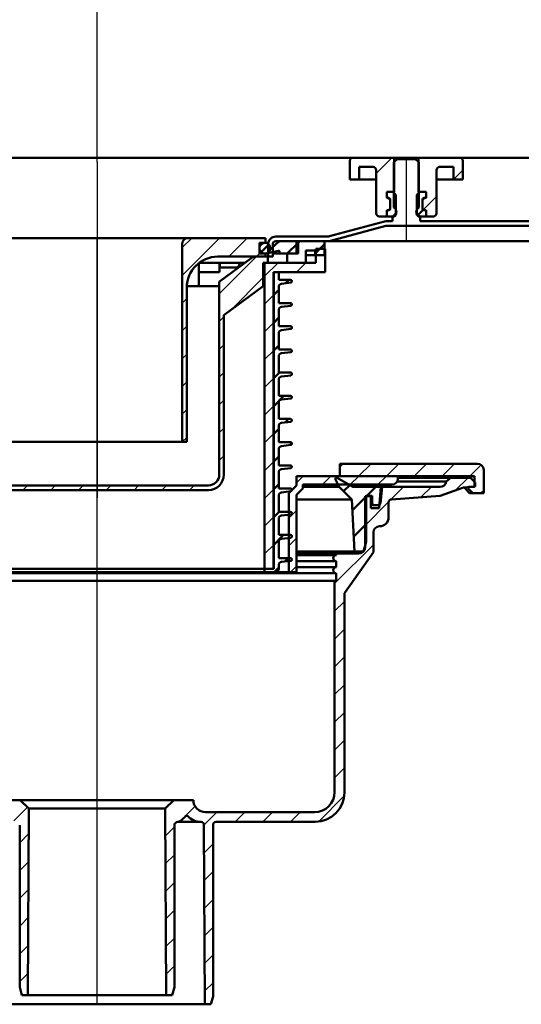
# Model space of a CAD drawing. Units: millimetres. Extents: x -1091 to 854, y -487 to 834.
# Drawn here: x -531 to -369, y 197 to 515 of the extents above; entities that cross this region are included whole.
import ezdxf
from ezdxf.lldxf.tags import DXFTag

# ---------------------------------------------------------------- set-up
doc = ezdxf.new("R2010")
doc.units = ezdxf.units.MM
doc.header["$LTSCALE"] = 5
doc.layers.add('LC-001-100-D00-0', color=1, linetype='ByBlock')
doc.styles.add('LCTX15-400-0-0pDIN-Schrift', font='STANDARD', dxfattribs={"width": 0.8, "oblique": 15, "height": 2.5})
tags = doc.linetypes.add('DASHDOT', pattern=[7.5, 5, -1.25, 0, -1.25]).pattern_tags.tags
tags[10:11] = [DXFTag(74, 4), DXFTag(75, 0), DXFTag(340, '0'), DXFTag(46, 1.0), DXFTag(50, 0.0), DXFTag(44, 0.0), DXFTag(45, 0.0)]
tags[8:9] = [DXFTag(74, 4), DXFTag(75, 0), DXFTag(340, '0'), DXFTag(46, 1.0), DXFTag(50, 0.0), DXFTag(44, 0.0), DXFTag(45, 0.0)]
tags[6:7] = [DXFTag(74, 4), DXFTag(75, 0), DXFTag(340, '0'), DXFTag(46, 1.0), DXFTag(50, 0.0), DXFTag(44, 0.0), DXFTag(45, 0.0)]
tags[4:5] = [DXFTag(74, 4), DXFTag(75, 0), DXFTag(340, '0'), DXFTag(46, 1.0), DXFTag(50, 0.0), DXFTag(44, 0.0), DXFTag(45, 0.0)]
doc.dimstyles.new('LC-DIM-L-0100-02-02', dxfattribs={"dimscale": 5, "dimtxt": 10, "dimasz": 10, "dimexe": 1.8, "dimexo": 0, "dimgap": 1.5, "dimtad": 1, "dimtxsty": 'LCTX15-400-0-0pDIN-Schrift', "dimcen": 0, "dimclrd": 2, "dimclre": 2, "dimclrt": 2, "dimazin": 2, "dimtfac": 0.71, "dimtdec": 4, "dimtofl": 0, "dimtmove": 0, "dimatfit": 1, "dimfxl": 1, "dimtolj": 1, "dimtzin": 0, "dimarcsym": 0})

# ---------------------------------------------------------------- blocks, each defined once
blk = doc.blocks.new('*D18')
at = {"layer": 'Defpoints', "color": 0}
for p in [(193.66629, 555.925429), (193.66629, 471.833414), (-506.33371, 469.208414)]:
    blk.add_point(p, dxfattribs=at)
at = {"layer": 'LC-001-100-D00-0', "color": 2, "lineweight": -2}
for p, q in [((-506.33371, 469.208414), (-506.33371, 564.925429)), ((193.66629, 471.833414), (193.66629, 564.925429)), ((-456.33371, 555.925429), (143.66629, 555.925429))]:
    blk.add_line(p, q, dxfattribs=at)
at = {"layer": 'LC-001-100-D00-0', "color": 2}
for points in [[(-456.33371, 564.258763), (-456.33371, 547.592096), (-506.33371, 555.925429)], [(143.66629, 547.592096), (143.66629, 564.258763), (193.66629, 555.925429)]]:
    blk.add_solid(points, dxfattribs=at)
at = {"layer": 'LC-001-100-D00-0', "color": 2, "insert": (-156.618064, 610.925429), "char_height": 50, "attachment_point": 5, "style": 'LCTX15-400-0-0pDIN-Schrift'}
blk.add_mtext('\\A1;700', dxfattribs=at)
blk = doc.blocks.new('*D19')
at = {"layer": 'Defpoints', "color": 0}
for p in [(693.66629, 651.481202), (-1006.33371, 467.708414), (693.66629, 467.708414)]:
    blk.add_point(p, dxfattribs=at)
at = {"layer": 'LC-001-100-D00-0', "color": 2, "lineweight": -2}
for p, q in [((-1006.33371, 467.708414), (-1006.33371, 660.481202)), ((693.66629, 467.708414), (693.66629, 660.481202)), ((-956.33371, 651.481202), (643.66629, 651.481202))]:
    blk.add_line(p, q, dxfattribs=at)
at = {"layer": 'LC-001-100-D00-0', "color": 2}
for points in [[(-956.33371, 659.814535), (-956.33371, 643.147869), (-1006.33371, 651.481202)], [(643.66629, 643.147869), (643.66629, 659.814535), (693.66629, 651.481202)]]:
    blk.add_solid(points, dxfattribs=at)
at = {"layer": 'LC-001-100-D00-0', "color": 2, "insert": (-145.893369, 706.481202), "char_height": 50, "attachment_point": 5, "style": 'LCTX15-400-0-0pDIN-Schrift'}
blk.add_mtext('\\A1;1700', dxfattribs=at)
blk = doc.blocks.new('*D20')
at = {"layer": 'Defpoints', "color": 0}
for p in [(743.66629, 745.981202), (-1056.33371, 470.708414), (743.66629, 470.708414)]:
    blk.add_point(p, dxfattribs=at)
at = {"layer": 'LC-001-100-D00-0', "color": 2, "lineweight": -2}
for p, q in [((-1056.33371, 470.708414), (-1056.33371, 754.981202)), ((743.66629, 470.708414), (743.66629, 754.981202)), ((-1006.33371, 745.981202), (693.66629, 745.981202))]:
    blk.add_line(p, q, dxfattribs=at)
at = {"layer": 'LC-001-100-D00-0', "color": 2}
for points in [[(-1006.33371, 754.314535), (-1006.33371, 737.647869), (-1056.33371, 745.981202)], [(693.66629, 737.647869), (693.66629, 754.314535), (743.66629, 745.981202)]]:
    blk.add_solid(points, dxfattribs=at)
at = {"layer": 'LC-001-100-D00-0', "color": 2, "insert": (-139.640099, 800.981202), "char_height": 50, "attachment_point": 5, "style": 'LCTX15-400-0-0pDIN-Schrift'}
blk.add_mtext('\\A1;1800', dxfattribs=at)
blk = doc.blocks.new('KLON24')
at = {"layer": 'LC-001-100-D00-0', "color": 7, "lineweight": 25}
for p, q in [((-391.065225, 463.708414), (-388.08371, 466.68993)), ((-400.951358, 453.82228), (-396.58371, 458.189929))]:
    blk.add_line(p, q, dxfattribs=at)
blk = doc.blocks.new('POLY1')
at = {"layer": 'LC-001-100-D00-0', "color": 7, "lineweight": 50}
for p, q in [((-387.39369, 363.923055), (-387.369266, 364.035767)), ((-387.38754, 363.797914), (-387.39369, 363.923055)), ((-387.39369, 363.923055), (-387.39369, 363.923055)), ((-387.345467, 363.679181), (-387.38754, 363.797914)), ((-387.38754, 363.797914), (-387.38754, 363.797914)), ((-387.369266, 364.035767), (-387.33067, 364.086719)), ((-387.369266, 364.035767), (-387.369266, 364.035767)), ((-387.299174, 363.613575), (-387.345467, 363.679181)), ((-387.345467, 363.679181), (-387.345467, 363.679181)), ((-387.33067, 364.086719), (-387.320642, 364.099957)), ((-387.33067, 364.086719), (-387.33067, 364.086719)), ((-387.264765, 363.579365), (-387.299174, 363.613575)), ((-387.299174, 363.613575), (-387.299174, 363.613575)), ((-387.264327, 363.57893), (-387.264765, 363.579365)), ((-387.264765, 363.579365), (-387.264765, 363.579365)), ((-387.264327, 363.57893), (-387.264327, 363.57893))]:
    blk.add_line(p, q, dxfattribs=at)
blk = doc.blocks.new('KLON32')
at = {"layer": 'LC-001-100-D00-0', "color": 7, "lineweight": 25}
for p, q in [((-623.455068, 363.570659), (-620.218112, 366.807614)), ((-616.765965, 361.279505), (-613.78706, 364.25841)), ((-608.372629, 360.692585), (-604.806804, 364.25841)), ((-600.600093, 359.484864), (-597.928893, 362.156065)), ((-599.195113, 351.909589), (-592.959452, 358.145249)), ((-595.65883, 346.465615), (-592.959452, 349.164993)), ((-593.324225, 339.819964), (-590.480861, 342.663328)), ((-589.625827, 334.538107), (-582.693366, 341.470567)), ((-586.333711, 328.849966), (-583.143496, 332.040181)), ((-586.333711, 319.86971), (-583.143496, 323.059925)), ((-586.333711, 310.889454), (-583.143496, 314.079669)), ((-586.333711, 301.909198), (-583.143496, 305.099413)), ((-586.333711, 292.928941), (-583.143496, 296.119157)), ((-586.333711, 283.948685), (-583.143496, 287.138901)), ((-586.333711, 274.968429), (-583.143496, 278.158645)), ((-586.333711, 265.988173), (-583.143496, 269.178388)), ((-584.086723, 259.254905), (-581.785855, 261.555774)), ((-543.833711, 254.606636), (-535.482501, 262.957847)), ((-578.349332, 256.01204), (-575.329904, 259.031468)), ((-569.490755, 255.890361), (-566.349648, 259.031468)), ((-560.510499, 255.890361), (-557.369392, 259.031468)), ((-551.530243, 255.890361), (-548.389135, 259.031468)), ((-533.221761, 256.23833), (-528.843455, 260.616637)), ((-531.333717, 249.146118), (-528.437993, 252.041842)), ((-543.833711, 245.62638), (-540.940326, 248.519766)), ((-531.333717, 240.165862), (-528.478372, 243.021207)), ((-543.833711, 236.646124), (-540.980705, 239.49913)), ((-531.333717, 231.185606), (-528.518751, 234.000572)), ((-543.833711, 227.665868), (-541.021084, 230.478495)), ((-531.333717, 222.20535), (-528.559131, 224.979936)), ((-543.833711, 218.685612), (-541.061463, 221.45786)), ((-531.333717, 213.225094), (-528.59951, 215.959301)), ((-543.833711, 209.705356), (-541.101842, 212.437225)), ((-531.333717, 204.244838), (-528.639889, 206.938666)), ((-543.833711, 200.7251), (-541.142221, 203.416589))]:
    blk.add_line(p, q, dxfattribs=at)
blk = doc.blocks.new('KLON33')
at = {"layer": 'LC-001-100-D00-0', "color": 7, "lineweight": 25}
for p, q in [((-390.401062, 363.138005), (-386.335873, 367.203194)), ((-411.304216, 360.195363), (-407.241169, 364.25841)), ((-401.641179, 360.878144), (-398.260913, 364.25841)), ((-419.70797, 360.771865), (-419.276641, 361.203194)), ((-419.70797, 351.791609), (-412.082991, 359.416588)), ((-429.523926, 332.995397), (-417.008592, 345.510731)), ((-429.94481, 341.554769), (-429.396967, 342.102612)), ((-429.033134, 342.466446), (-428.836251, 342.663328)), ((-429.523926, 324.01514), (-426.333711, 327.205356)), ((-429.523926, 315.034884), (-426.333711, 318.2251)), ((-429.523926, 306.054628), (-426.333711, 309.244843)), ((-429.523926, 297.074372), (-426.333711, 300.264587)), ((-429.523926, 288.094116), (-426.333711, 291.284331)), ((-429.523926, 279.11386), (-426.333711, 282.304075)), ((-429.523926, 270.133604), (-426.333711, 273.323819)), ((-434.721594, 255.95568), (-426.399031, 264.278243)), ((-479.19095, 256.387605), (-474.640939, 260.937615)), ((-471.755401, 254.842898), (-467.56683, 259.031468)), ((-461.727682, 255.890361), (-458.586574, 259.031468)), ((-452.747425, 255.890361), (-449.606318, 259.031468)), ((-443.767169, 255.890361), (-440.626062, 259.031468)), ((-484.226342, 251.352212), (-481.333705, 254.244849)), ((-471.715382, 245.902661), (-468.833711, 248.784331)), ((-484.186323, 242.411976), (-481.333705, 245.264593)), ((-471.675362, 236.962424), (-468.833711, 239.804075)), ((-484.146304, 233.471739), (-481.333705, 236.284337)), ((-471.635343, 228.022187), (-468.833711, 230.823819)), ((-484.106284, 224.531502), (-481.333705, 227.304081)), ((-471.595324, 219.08195), (-468.833711, 221.843563)), ((-484.066265, 215.591265), (-481.333705, 218.323825)), ((-471.555305, 210.141713), (-468.833711, 212.863307)), ((-484.026246, 206.651028), (-481.333705, 209.343569)), ((-471.515285, 201.201476), (-468.833711, 203.883051))]:
    blk.add_line(p, q, dxfattribs=at)
blk = doc.blocks.new('KLON35')
at = {"layer": 'LC-001-100-D00-0', "color": 7, "lineweight": 25}
for p, q in [((-441.833711, 365.586892), (-439.712193, 367.70841)), ((-433.481937, 364.95841), (-430.731937, 367.70841)), ((-424.501681, 364.95841), (-421.751681, 367.70841)), ((-415.521425, 364.95841), (-412.771425, 367.70841)), ((-444.333711, 354.106636), (-441.833711, 356.606636)), ((-444.333711, 345.12638), (-441.833711, 347.62638)), ((-443.771425, 336.70841), (-441.833711, 338.646124))]:
    blk.add_line(p, q, dxfattribs=at)
blk = doc.blocks.new('KLON36')
at = {"layer": 'LC-001-100-D00-0', "color": 7, "lineweight": 25}
for p, q in [((-427.833711, 370.606636), (-426.737153, 371.703194)), ((-421.756897, 367.703194), (-417.756897, 371.703194)), ((-412.776641, 367.703194), (-408.776641, 371.703194)), ((-403.796385, 367.703194), (-399.796385, 371.703194)), ((-394.816129, 367.703194), (-390.816129, 371.703194)), ((-385.835873, 367.703194), (-382.193045, 371.346021)), ((-382.355617, 362.203194), (-381.333711, 363.2251))]:
    blk.add_line(p, q, dxfattribs=at)
blk = doc.blocks.new('KLON39')
at = {"layer": 'LC-001-100-D00-0', "color": 7, "lineweight": 50}
for p, q in [((-426.656577, 362.803514), (-424.62187, 364.838221)), ((-419.089765, 361.390071), (-416.221425, 364.25841)), ((-423.788509, 356.691327), (-419.333711, 361.146124)), ((-423.34131, 348.158269), (-419.333711, 352.165868))]:
    blk.add_line(p, q, dxfattribs=at)
blk = doc.blocks.new('POLY3')
at = {"layer": 'LC-001-100-D00-0', "color": 7, "lineweight": 50}
for p, q in [((-466.840832, 430.077801), (-466.829571, 430.189965)), ((-466.840832, 430.077801), (-466.840832, 430.077801)), ((-466.829571, 430.189965), (-466.807049, 430.414292)), ((-466.829571, 430.189965), (-466.829571, 430.189965)), ((-466.807049, 430.414292), (-466.650451, 430.695271)), ((-466.807049, 430.414292), (-466.807049, 430.414292)), ((-466.650451, 430.695271), (-466.500118, 430.825717)), ((-466.650451, 430.695271), (-466.650451, 430.695271)), ((-466.500118, 430.825717), (-466.434578, 430.882587)), ((-466.500118, 430.825717), (-466.500118, 430.825717))]:
    blk.add_line(p, q, dxfattribs=at)
blk = doc.blocks.new('POLY5')
at = {"layer": 'LC-001-100-D00-0', "color": 7, "lineweight": 50}
for p, q in [((-461.183796, 435.208413), (-461.183796, 435.208413)), ((-461.183796, 435.208413), (-461.150033, 435.208413)), ((-461.150033, 435.208413), (-461.118177, 435.211117)), ((-461.150033, 435.208413), (-461.150033, 435.208413)), ((-461.118177, 435.211117), (-461.088207, 435.216474)), ((-461.118177, 435.211117), (-461.118177, 435.211117))]:
    blk.add_line(p, q, dxfattribs=at)
blk = doc.blocks.new('POLY8')
at = {"layer": 'LC-001-100-D00-0', "color": 7, "lineweight": 50}
for p, q in [((-460.277676, 436.219038), (-460.233969, 436.574025)), ((-460.233969, 436.574025), (-460.217422, 436.708412)), ((-460.233969, 436.574025), (-460.233969, 436.574025)), ((-461.088209, 435.216474), (-460.975669, 435.25877)), ((-461.088209, 435.216474), (-461.088209, 435.216474)), ((-460.975669, 435.25877), (-460.75057, 435.343368)), ((-460.975669, 435.25877), (-460.975669, 435.25877)), ((-460.75057, 435.343368), (-460.468531, 435.746018)), ((-460.75057, 435.343368), (-460.75057, 435.343368)), ((-460.468531, 435.746018), (-460.277676, 436.219038)), ((-460.468531, 435.746018), (-460.468531, 435.746018)), ((-460.277676, 436.219038), (-460.277676, 436.219038))]:
    blk.add_line(p, q, dxfattribs=at)
blk = doc.blocks.new('KLON40')
at = {"layer": 'LC-001-100-D00-0', "color": 7, "lineweight": 25}
for p, q in [((-560.083711, 432.205121), (-554.962094, 437.326738)), ((-466.833711, 426.672303), (-454.797601, 438.708413)), ((-556.641379, 426.667197), (-549.795757, 433.512819)), ((-463.026402, 421.499356), (-452.583711, 431.942047)), ((-551.475042, 422.853277), (-545.833711, 428.494608)), ((-547.333711, 418.014352), (-545.833711, 419.514352)), ((-466.833711, 417.692047), (-465.333711, 419.192047)), ((-547.333711, 409.034096), (-545.833711, 410.534096)), ((-466.833711, 408.711791), (-465.333711, 410.211791)), ((-547.333711, 400.05384), (-545.833711, 401.55384)), ((-466.833711, 399.731535), (-465.333711, 401.231535)), ((-547.333711, 391.073584), (-545.833711, 392.573584)), ((-466.833711, 390.751279), (-465.333711, 392.251279)), ((-547.333711, 382.093328), (-545.833711, 383.593328)), ((-466.833711, 381.771023), (-465.333711, 383.271023)), ((-547.333711, 373.113072), (-545.833711, 374.613072)), ((-466.833711, 372.790767), (-465.333711, 374.290767)), ((-546.301104, 365.165423), (-545.227243, 366.239284)), ((-539.277857, 363.208413), (-537.777857, 364.708413)), ((-530.297601, 363.208413), (-528.797601, 364.708413)), ((-521.317345, 363.208413), (-519.817345, 364.708413)), ((-512.337089, 363.208413), (-510.837089, 364.708413)), ((-503.356833, 363.208413), (-501.856833, 364.708413)), ((-494.376577, 363.208413), (-492.876577, 364.708413)), ((-485.39632, 363.208413), (-483.89632, 364.708413)), ((-476.416064, 363.208413), (-474.916064, 364.708413))]:
    blk.add_line(p, q, dxfattribs=at)
blk = doc.blocks.new('KLON41')
at = {"layer": 'LC-001-100-D00-0', "color": 7, "lineweight": 25}
for p, q in [((-478.833711, 432.632816), (-466.758113, 444.708413)), ((-478.833711, 441.613072), (-475.738369, 444.708413)), ((-463.777857, 438.708413), (-457.777857, 444.708413)), ((-454.797601, 438.708413), (-453.797601, 439.708413)), ((-478.833711, 423.652559), (-477.333711, 425.152559)), ((-478.833711, 414.672303), (-477.333711, 416.172303)), ((-478.833711, 405.692047), (-477.333711, 407.192047)), ((-478.833711, 396.711791), (-477.333711, 398.211791)), ((-478.833711, 387.731535), (-477.333711, 389.231535)), ((-478.776577, 378.808413), (-477.333711, 380.251279))]:
    blk.add_line(p, q, dxfattribs=at)
blk = doc.blocks.new('KLON43')
at = {"layer": 'LC-001-100-D00-0', "color": 7, "lineweight": 25}
for p, q in [((-435.583711, 439.961791), (-434.337089, 441.208413)), ((-452.183711, 432.342047), (-447.817345, 436.708413)), ((-441.837089, 433.708413), (-438.837089, 436.708413)), ((-432.856833, 433.708413), (-432.583711, 433.981535)), ((-452.183711, 423.361791), (-449.183711, 426.361791)), ((-452.183711, 414.381535), (-449.183711, 417.381535)), ((-452.183711, 405.401279), (-449.183711, 408.401279)), ((-452.183711, 396.421023), (-449.183711, 399.421023)), ((-452.183711, 387.440767), (-449.183711, 390.440767)), ((-452.183711, 378.46051), (-449.183711, 381.46051)), ((-452.183711, 369.480254), (-449.183711, 372.480254)), ((-452.183711, 360.499998), (-449.183711, 363.499998)), ((-452.183711, 351.519742), (-449.183711, 354.519742)), ((-452.183711, 342.539486), (-449.183711, 345.539486))]:
    blk.add_line(p, q, dxfattribs=at)
blk = doc.blocks.new('KLON45')
at = {"layer": 'LC-001-100-D00-0', "color": 7, "lineweight": 50}
for p, q in [((-445.438506, 430.106996), (-444.337089, 431.208413)), ((-449.333711, 426.211791), (-447.583711, 427.961791)), ((-443.756829, 422.808417), (-443.334567, 423.23068)), ((-449.333711, 417.231535), (-447.583711, 418.981535)), ((-449.333711, 408.251279), (-447.583711, 410.001279)), ((-449.333711, 399.271023), (-447.39632, 401.208413)), ((-449.333711, 390.290767), (-445.916064, 393.708413)), ((-445.550659, 385.093563), (-444.435808, 386.208413)), ((-449.333711, 381.31051), (-447.583711, 383.06051)), ((-443.868982, 377.794984), (-443.338704, 378.325261)), ((-449.333711, 372.330254), (-447.583711, 374.080254)), ((-449.333711, 363.349998), (-447.583711, 365.099998)), ((-449.333711, 354.369742), (-447.49504, 356.208413)), ((-449.333711, 345.389486), (-446.014784, 348.708413)), ((-445.662811, 340.08013), (-444.534528, 341.208413)), ((-449.034528, 336.708413), (-447.583711, 338.15923))]:
    blk.add_line(p, q, dxfattribs=at)
blk = doc.blocks.new('KLON47')
at = {"layer": 'LC-001-100-D00-0', "color": 7, "lineweight": 50}
for p, q in [((-441.833711, 442.692047), (-440.817345, 443.708413)), ((-435.833711, 439.711791), (-432.833711, 442.711791)), ((-444.833711, 439.692047), (-444.817345, 439.708413)), ((-438.837089, 436.708413), (-438.833711, 436.711791))]:
    blk.add_line(p, q, dxfattribs=at)

msp = doc.modelspace()

# ---------------------------------------------------------------- linework, layer by layer
at = {"layer": 'LC-001-100-D00-0', "color": 7, "lineweight": 50}
for p, q in [((-1003.83371, 470.708414), (-156.33371, 470.708414)), ((-424.583739, 463.708414), (-424.58371, 469.708414)), ((-423.58371, 470.708414), (-410.23371, 470.708414)), ((-410.333706, 469.208414), (-410.33371, 454.608414)), ((-409.333704, 470.208414), (-410.333706, 469.208414)), ((-410.23371, 470.708414), (-410.233682, 459.708414)), ((-410.23371, 470.708414), (-402.43371, 470.708414)), ((-403.333707, 470.208414), (-409.333704, 470.208414)), ((-402.333705, 469.208414), (-403.333707, 470.208414)), ((-402.433699, 459.708414), (-402.43371, 470.708414)), ((-402.43371, 470.708414), (-389.08371, 470.708414)), ((-402.33371, 454.608414), (-402.333705, 469.208414)), ((-388.08371, 469.708414), (-388.083702, 463.708414)), ((-421.583718, 467.708414), (-421.58371, 463.708414)), ((-421.583718, 467.708414), (-417.08371, 467.708414)), ((-416.08371, 466.708414), (-416.08371, 452.708414)), ((-396.58371, 452.708414), (-396.58371, 466.708414)), ((-395.58371, 467.708414), (-391.083723, 467.708414)), ((-391.08371, 463.708414), (-391.083723, 467.708414)), ((-424.583739, 463.708414), (-421.58371, 463.708414)), ((-421.58371, 463.708414), (-419.58371, 463.708414)), ((-419.58371, 463.708414), (-416.083699, 463.708414)), ((-396.583682, 463.708414), (-393.08371, 463.708414)), ((-393.08371, 463.708414), (-391.08371, 463.708414)), ((-391.08371, 463.708414), (-388.083702, 463.708414)), ((-412.684565, 459.708414), (-412.684565, 457.708414)), ((-412.684565, 459.708414), (-410.733705, 459.708414)), ((-412.684565, 459.708414), (-412.684565, 457.708414)), ((-410.233682, 459.708414), (-412.684565, 459.708414)), ((-409.733718, 458.708414), (-410.733705, 459.708414)), ((-409.733718, 458.708414), (-409.73371, 452.708414)), ((-401.933735, 459.708414), (-402.933722, 458.708414)), ((-402.93371, 452.708414), (-402.933722, 458.708414)), ((-399.982875, 459.708414), (-402.433699, 459.708414)), ((-401.933735, 459.708414), (-399.982875, 459.708414)), ((-399.982875, 459.708414), (-399.982875, 457.708414)), ((-399.982875, 459.708414), (-399.982875, 457.708414)), ((-412.684565, 457.708414), (-411.978418, 457.519203)), ((-412.03371, 457.708414), (-412.684565, 457.708414)), ((-411.53371, 454.208414), (-411.53371, 457.208414)), ((-411.53371, 456.939648), (-411.53371, 454.47718)), ((-401.13371, 457.208414), (-401.13371, 454.208414)), ((-401.13371, 454.47718), (-401.13371, 456.939648)), ((-400.689001, 457.519203), (-399.982875, 457.708414)), ((-399.982875, 457.708414), (-400.63371, 457.708414)), ((-411.978418, 453.897625), (-412.684565, 453.708413)), ((-412.684565, 453.708413), (-412.03371, 453.708414)), ((-412.684565, 453.708413), (-412.684565, 451.708415)), ((-412.684565, 453.708413), (-412.684565, 451.708415)), ((-410.73371, 451.708414), (-409.73371, 452.708414)), ((-402.93371, 452.708414), (-401.93371, 451.708414)), ((-402.499467, 452.274171), (-400.822426, 453.951212)), ((-399.982875, 453.708413), (-400.689001, 453.897625)), ((-400.63371, 453.708414), (-399.982875, 453.708413)), ((-399.982875, 453.708413), (-399.982875, 451.708415)), ((-399.982875, 453.708413), (-399.982875, 451.708415)), ((-413.379601, 450.072117), (-431.213272, 445.293599)), ((-412.684565, 451.708415), (-415.08371, 451.708414)), ((-412.684565, 451.708415), (-410.73371, 451.708414)), ((-412.344324, 450.208414), (-410.833714, 450.208414)), ((-410.833714, 450.208414), (-410.833714, 451.608414)), ((-410.33371, 451.608414), (-410.833714, 451.608414)), ((-401.833711, 451.608414), (-402.33371, 451.608414)), ((-401.93371, 451.708414), (-399.982875, 451.708415)), ((-401.833711, 451.608414), (-401.833711, 450.208414)), ((-401.833711, 450.208414), (-243.667708, 450.208414)), ((-397.58371, 451.708414), (-399.982875, 451.708415)), ((-412.991372, 448.623229), (-430.825043, 443.844711)), ((-412.344324, 448.708414), (-156.333709, 448.708414)), ((-535.833711, 444.708413), (-517.833711, 444.708413)), ((-517.833711, 444.708413), (-494.833711, 444.708413)), ((-494.833711, 444.708413), (-476.833711, 444.708413)), ((-478.833711, 442.708413), (-478.833711, 378.808415)), ((-476.833711, 444.708413), (-451.833712, 444.708413)), ((-453.833713, 443.208414), (-451.833712, 443.208414)), ((-453.833713, 443.208414), (-453.833713, 439.708414)), ((-453.302961, 440.203053), (-450.828351, 442.677664)), ((-451.833712, 443.208414), (-451.833712, 444.708413)), ((-451.03371, 442.708413), (-451.03371, 438.708412)), ((-447.617876, 443.455823), (-450.969963, 440.476189)), ((-449.533711, 442.708413), (-449.533711, 438.708412)), ((-431.860323, 445.208414), (-448.533712, 445.208414)), ((-431.860323, 443.708413), (-448.533712, 443.708413)), ((-441.333714, 443.708413), (-446.953511, 443.708413)), ((-444.817345, 439.708413), (-441.333711, 443.192047)), ((-432.833711, 443.708413), (-441.833715, 443.708413)), ((-441.833715, 439.708414), (-441.833715, 443.708413)), ((-441.333714, 443.708413), (-441.333714, 439.708414)), ((-432.333706, 443.708414), (-441.333709, 443.708414)), ((-432.833711, 443.708413), (-432.833711, 439.208413)), ((-431.86032, 443.708414), (-429.759724, 443.708414)), ((-429.759724, 443.708414), (-156.33371, 443.708414)), ((-453.833713, 439.708414), (-451.833712, 439.708414)), ((-451.833712, 439.708414), (-451.833712, 438.708412)), ((-450.705575, 439.959111), (-447.698789, 440.627285)), ((-447.333711, 439.708414), (-449.533711, 439.708414)), ((-447.333711, 440.334429), (-447.333711, 439.708414)), ((-441.333714, 439.708414), (-447.333711, 439.708414)), ((-444.833709, 439.708414), (-444.833709, 436.708412)), ((-441.833715, 439.708414), (-444.833709, 439.708414)), ((-438.833708, 440.708414), (-438.833708, 436.708412)), ((-438.833708, 440.708414), (-435.83371, 440.708414)), ((-435.83371, 440.708414), (-435.83371, 439.208413)), ((-435.583713, 441.208413), (-435.583713, 436.708412)), ((-432.583714, 441.208413), (-435.583713, 441.208413)), ((-432.583714, 433.708413), (-432.583714, 441.208413)), ((-473.405345, 436.708412), (-466.619297, 436.708412)), ((-473.405345, 436.654183), (-473.405345, 429.208415)), ((-467.33371, 438.708412), (-451.833712, 438.708412)), ((-466.796103, 433.708413), (-466.796103, 436.708412)), ((-466.619297, 436.708412), (-466.619297, 435.208412)), ((-466.603363, 436.708412), (-465.324482, 436.708412)), ((-456.628087, 438.121984), (-466.42763, 430.887716)), ((-464.547555, 436.708412), (-465.324482, 436.708412)), ((-464.547555, 436.708412), (-462.155009, 436.708412)), ((-462.155009, 436.708412), (-458.542912, 436.708412)), ((-454.846325, 438.708412), (-451.083711, 438.708412)), ((-452.58371, 436.708412), (-451.083711, 436.708412)), ((-452.58371, 429.208415), (-452.58371, 436.708412)), ((-452.183711, 337.708412), (-452.183711, 436.708412)), ((-435.583713, 436.708412), (-452.183711, 436.708412)), ((-451.083711, 438.708412), (-451.083711, 436.708412)), ((-451.03371, 438.708412), (-451.083711, 438.708412)), ((-449.533711, 438.708412), (-451.03371, 438.708412)), ((-444.833709, 436.708412), (-438.833708, 436.708412)), ((-438.833708, 439.208413), (-435.83371, 439.208413)), ((-435.83371, 439.208413), (-432.833711, 439.208413)), ((-466.796103, 433.708413), (-473.405345, 433.708413)), ((-465.324482, 435.208412), (-466.619297, 435.208412)), ((-464.547555, 435.208412), (-465.324482, 435.208412)), ((-461.183796, 435.208412), (-464.547555, 435.208412)), ((-449.333711, 337.708412), (-449.333711, 433.708413)), ((-449.333711, 433.708413), (-447.583711, 433.708413)), ((-449.183712, 433.708413), (-449.183712, 337.708412)), ((-432.583714, 433.708413), (-449.183712, 433.708413)), ((-447.583711, 431.208412), (-447.583711, 433.708413)), ((-466.840832, 430.077801), (-466.840832, 429.208415)), ((-466.833709, 430.083191), (-466.833709, 368.208414)), ((-466.434578, 430.882587), (-466.42763, 430.887716)), ((-443.78371, 431.208412), (-447.583711, 431.208412)), ((-446.702635, 429.955585), (-443.730193, 430.311608)), ((-477.333712, 428.708414), (-477.333712, 378.808415)), ((-471.254318, 429.208415), (-477.321202, 429.208415)), ((-466.840832, 429.208415), (-471.254318, 429.208415)), ((-452.58371, 429.208415), (-465.33371, 419.796044)), ((-447.583711, 423.708415), (-447.583711, 428.962684)), ((-443.78371, 423.708415), (-447.583711, 423.708415)), ((-447.583711, 416.208415), (-447.583711, 421.462683)), ((-446.702635, 422.455585), (-443.730193, 422.811607)), ((-465.33371, 419.796044), (-465.33371, 368.208414)), ((-443.78371, 416.208415), (-447.583711, 416.208415)), ((-446.702635, 414.955585), (-443.730193, 415.311607)), ((-447.583711, 408.708414), (-447.583711, 413.962683)), ((-443.78371, 408.708414), (-447.583711, 408.708414)), ((-446.702635, 407.455584), (-443.730193, 407.81161)), ((-447.583711, 401.208414), (-447.583711, 406.462683)), ((-443.78371, 401.208414), (-447.583711, 401.208414)), ((-447.583711, 393.708414), (-447.583711, 398.962683)), ((-446.702635, 399.955584), (-443.730193, 400.31161)), ((-443.78371, 393.708414), (-447.583711, 393.708414)), ((-446.702635, 392.455584), (-443.730193, 392.81161)), ((-447.583711, 386.208414), (-447.583711, 391.462682)), ((-443.78371, 386.208414), (-447.583711, 386.208414)), ((-447.583711, 378.708413), (-447.583711, 383.962682)), ((-446.702635, 384.955584), (-443.730193, 385.31161)), ((-533.833711, 378.808415), (-517.833711, 378.808415)), ((-517.833711, 378.808415), (-494.833711, 378.808415)), ((-494.833711, 378.808415), (-478.833711, 378.808415)), ((-478.833711, 378.808415), (-477.333712, 378.808415)), ((-443.78371, 378.708413), (-447.583711, 378.708413)), ((-447.583711, 371.208413), (-447.583711, 376.462682)), ((-446.702635, 377.455583), (-443.730193, 377.811609)), ((-443.78371, 371.208413), (-447.583711, 371.208413)), ((-446.702635, 369.955583), (-443.730193, 370.311609)), ((-427.833711, 371.703194), (-427.833711, 367.703194)), ((-383.333711, 371.703194), (-427.833711, 371.703194)), ((-381.333711, 369.703194), (-381.333711, 362.203194)), ((-447.583711, 363.708413), (-447.583711, 368.962681)), ((-441.833711, 364.70841), (-441.833711, 367.70841)), ((-409.083711, 367.70841), (-441.833711, 367.70841)), ((-429.228575, 366.654042), (-428.111473, 364.25841)), ((-423.617609, 364.25841), (-428.663621, 367.171727)), ((-384.333711, 367.703194), (-427.833711, 367.703194)), ((-409.083711, 366.95841), (-409.083711, 367.70841)), ((-409.083711, 367.203194), (-391.989333, 367.203194)), ((-407.599452, 367.703194), (-407.599452, 367.203194)), ((-391.989333, 367.203194), (-393.472433, 365.927729)), ((-385.583711, 367.203194), (-391.989333, 367.203194)), ((-384.083711, 365.703194), (-385.583711, 367.203194)), ((-385.372512, 366.991995), (-385.372512, 367.703194)), ((-384.333711, 367.703194), (-384.333711, 364.303194)), ((-470.333713, 364.708415), (-542.33371, 364.708415)), ((-470.333713, 363.208412), (-542.33371, 363.208412)), ((-443.78371, 363.708413), (-447.583711, 363.708413)), ((-444.333711, 362.20841), (-441.833711, 364.70841)), ((-439.833711, 363.70841), (-441.833711, 361.70841)), ((-411.083711, 364.95841), (-439.833711, 364.95841)), ((-439.833711, 363.70841), (-439.833711, 364.95841)), ((-428.111473, 364.25841), (-439.833711, 364.25841)), ((-428.111473, 364.25841), (-423.967929, 360.114866)), ((-414.197087, 364.25841), (-423.617609, 364.25841)), ((-415.155747, 357.387248), (-414.554598, 364.25841)), ((-414.667868, 358.877358), (-414.197087, 364.25841)), ((-414.554598, 364.25841), (-395.413503, 364.25841)), ((-393.472433, 365.927729), (-409.36974, 365.927729)), ((-395.413503, 361.313626), (-387.862154, 364.062091)), ((-387.862154, 364.062091), (-384.083711, 364.326306)), ((-385.876749, 362.203194), (-387.264327, 363.57893)), ((-386.209447, 363.57893), (-384.833711, 362.203194)), ((-384.333711, 364.303194), (-385.909447, 364.303194)), ((-384.083711, 364.326306), (-384.083711, 365.703194)), ((-447.583711, 356.208412), (-447.583711, 361.462681)), ((-446.702635, 362.45559), (-443.730193, 362.811609)), ((-444.333711, 336.70841), (-444.333711, 362.20841)), ((-441.833711, 361.70841), (-441.833711, 336.70841)), ((-423.967929, 360.114866), (-441.833711, 360.114866)), ((-423.967929, 360.114866), (-423.08987, 343.360507)), ((-419.70797, 344.626517), (-419.70797, 361.203194)), ((-417.79386, 361.203194), (-419.70797, 361.203194)), ((-419.333711, 361.390071), (-417.411332, 361.390071)), ((-419.333711, 346.433728), (-419.333711, 361.390071)), ((-417.79386, 357.387248), (-417.79386, 361.203194)), ((-417.411332, 361.390071), (-417.411332, 358.879269)), ((-411.187497, 360.2106), (-395.413503, 361.313626)), ((-385.876749, 362.203194), (-384.833711, 362.203194)), ((-384.833711, 362.203194), (-381.333711, 362.203194)), ((-417.411332, 358.879269), (-417.79386, 358.879269)), ((-416.909171, 358.377109), (-417.79386, 358.377109)), ((-415.155747, 357.387248), (-417.79386, 357.387248)), ((-417.411332, 358.879269), (-416.909171, 358.377109)), ((-416.909171, 358.377109), (-415.213794, 358.377109)), ((-415.213794, 358.377109), (-414.667868, 358.877358)), ((-412.100619, 354.344304), (-412.100619, 359.231396)), ((-443.78371, 356.208412), (-447.583711, 356.208412)), ((-447.583711, 348.708412), (-447.583711, 353.962681)), ((-446.702635, 354.95559), (-443.730193, 355.311608)), ((-415.045403, 351.49768), (-414.947243, 351.49768)), ((-443.78371, 348.708412), (-447.583711, 348.708412)), ((-446.702635, 347.45559), (-443.730193, 347.811608)), ((-417.008592, 343.154124), (-417.008592, 349.534491)), ((-447.583711, 341.208412), (-447.583711, 346.46268)), ((-420.157178, 343.360507), (-419.333711, 346.433728)), ((-443.78371, 341.208412), (-447.583711, 341.208412)), ((-423.08987, 343.360507), (-441.833711, 343.360507)), ((-429.033134, 342.663328), (-441.833711, 342.663328)), ((-429.033134, 342.172531), (-441.833711, 342.172531)), ((-429.033134, 342.172531), (-429.033134, 342.663328)), ((-429.033134, 342.663328), (-421.671159, 342.663328)), ((-426.333711, 329.836481), (-417.008592, 343.154124)), ((-423.08987, 343.360507), (-420.157178, 343.360507)), ((-560.483711, 337.708412), (-452.183711, 337.708412)), ((-452.183711, 336.70841), (-452.183711, 337.708412)), ((-452.183711, 337.708412), (-449.333711, 337.708412)), ((-452.183711, 337.708412), (-449.183712, 337.708412)), ((-447.583711, 337.708412), (-447.583711, 338.962688)), ((-446.702635, 339.955582), (-443.730193, 340.3116)), ((-429.033134, 340.209342), (-441.833711, 340.209342)), ((-429.033134, 338.246152), (-441.833711, 338.246152)), ((-429.033134, 340.209342), (-429.033134, 338.246152)), ((-429.033134, 336.282963), (-583.634289, 336.282963)), ((-444.333711, 336.70841), (-568.333711, 336.70841)), ((-560.483711, 336.70841), (-452.183711, 336.70841)), ((-452.183711, 336.70841), (-448.58371, 336.70841)), ((-444.333711, 336.70841), (-441.833711, 336.70841)), ((-429.033134, 336.282963), (-429.033134, 333.828976)), ((-429.523926, 333.828976), (-583.143496, 333.828976)), ((-429.523926, 265.531468), (-429.523926, 333.828976)), ((-429.523926, 333.828976), (-429.033134, 333.828976)), ((-426.333711, 265.390361), (-426.333711, 329.836481)), ((-537.46687, 262.957847), (-531.184664, 262.957847)), ((-531.184664, 262.957847), (-528.401588, 260.17477)), ((-481.482758, 262.957847), (-531.184664, 262.957847)), ((-484.265835, 260.17477), (-481.482758, 262.957847)), ((-481.482758, 262.957847), (-475.200552, 262.957847)), ((-528.671439, 199.890364), (-528.401588, 260.17477)), ((-484.265835, 260.17477), (-528.401588, 260.17477)), ((-484.265835, 260.17477), (-483.995983, 199.890364)), ((-471.274173, 259.031468), (-436.023926, 259.031468)), ((-531.333717, 254.817919), (-531.333717, 202.390362)), ((-481.333705, 202.390362), (-481.333705, 254.817919)), ((-472.7373, 255.890361), (-480.21571, 255.890361)), ((-472.716299, 255.890361), (-472.7373, 255.890361)), ((-471.755715, 254.91316), (-471.495987, 196.890361)), ((-468.833711, 199.390361), (-468.833711, 254.908766)), ((-467.852116, 255.890361), (-435.833711, 255.890361)), ((-531.333717, 202.390362), (-530.663845, 199.890364)), ((-482.003578, 199.890364), (-481.333705, 202.390362)), ((-530.663845, 199.890364), (-528.671439, 199.890364)), ((-483.995983, 199.890364), (-528.671439, 199.890364)), ((-483.995983, 199.890364), (-482.003578, 199.890364)), ((-469.503582, 196.890361), (-468.833711, 199.390361)), ((-471.495987, 196.890361), (-541.171435, 196.890361)), ((-469.503582, 196.890361), (-471.495987, 196.890361))]:
    msp.add_line(p, q, dxfattribs=at)
at = {"layer": 'LC-001-100-D00-0', "color": 7, "linetype": 'DASHDOT', "lineweight": 25}
for p, q in [((-506.33371, 469.208414), (-506.33371, 360.708414)), ((-406.33371, 443.708414), (-406.33371, 470.708414)), ((-506.333711, 196.890361), (-506.333711, 444.708413))]:
    msp.add_line(p, q, dxfattribs=at)
at = {"layer": 'LC-001-100-D00-0', "color": 7, "lineweight": 25}
msp.add_line((-416.08371, 465.630697), (-411.005993, 470.708414), dxfattribs=at)
at = {"layer": 'LC-001-100-D00-0', "color": 7, "lineweight": 50}
msp.add_circle((-452.083711, 441.458413), 1.75, dxfattribs=at)
for centre, radius, start, end in [((-423.58371, 469.708414), 1, 90, 180), ((-389.08371, 469.708414), 1, 0, 90), ((-417.08371, 466.708414), 1, 0, 90), ((-395.58371, 466.708414), 1, 90, 180), ((-412.03371, 457.208414), 0.5, 0, 90), ((-412.13371, 456.939648), 0.6, 0, 75), ((-400.63371, 457.208414), 0.5, 90, 180), ((-400.53371, 456.939648), 0.6, 105, 180), ((-415.08371, 452.708414), 1, 180, 270), ((-412.03371, 454.208414), 0.5, 270, 0), ((-412.13371, 454.47718), 0.6, 285, 0), ((-411.33371, 453.108414), 1.802776, 303.690068, 56.309932), ((-401.33371, 453.108414), 1.802776, 123.690068, 236.309932), ((-400.53371, 454.47718), 0.6, 180, 255), ((-400.63371, 454.208414), 0.5, 180, 270), ((-397.58371, 452.708414), 1, 270, 0), ((-412.344324, 446.208414), 4, 90, 105), ((-412.344324, 446.208414), 2.5, 90, 105), ((-476.833711, 442.708413), 2, 90, 180), ((-448.533711, 442.708413), 2.5, 90, 180), ((-448.533711, 442.708413), 1, 90, 180), ((-446.953512, 442.708413), 1, 90, 131.633539), ((-431.86032, 447.708414), 2.5, 270, 285), ((-431.86032, 447.708414), 4, 270, 285), ((-450.770654, 440.251966), 0.3, 131.633539, 282.528808), ((-447.633711, 440.334429), 0.3, 0, 102.528808), ((-467.333711, 428.708413), 10, 90, 180), ((-454.846326, 435.708413), 3, 90, 126.435676), ((-465.833711, 430.083191), 1, 126.435676, 180), ((-446.583711, 428.962683), 1, 96.83, 180), ((-443.783711, 430.758413), 0.45, 276.83, 90), ((-443.783711, 423.258413), 0.45, 276.83, 90), ((-446.583711, 421.462683), 1, 96.83, 180), ((-446.583711, 413.962683), 1, 96.83, 180), ((-443.783711, 415.758413), 0.45, 276.83, 90), ((-443.783711, 408.258413), 0.45, 276.83, 90), ((-446.583711, 406.462683), 1, 96.83, 180), ((-446.583711, 398.962683), 1, 96.83, 180), ((-443.783711, 400.758413), 0.45, 276.83, 90), ((-446.583711, 391.462683), 1, 96.83, 180), ((-443.783711, 393.258413), 0.45, 276.83, 90), ((-443.783711, 385.758413), 0.45, 276.83, 90), ((-446.583711, 383.962683), 1, 96.83, 180), ((-446.583711, 376.462683), 1, 96.83, 180), ((-443.783711, 378.258413), 0.45, 276.83, 90), ((-446.583711, 368.962683), 1, 96.83, 180), ((-443.783711, 370.758413), 0.45, 276.83, 90), ((-383.333711, 369.703194), 2, 0, 90), ((-470.333711, 368.208413), 3.5, 270, 0), ((-470.333711, 368.208413), 5, 270, 0), ((-428.864485, 366.82382), 0.401728, 60, 205), ((-411.083711, 366.95841), 2, 270, 0), ((-443.783711, 363.258413), 0.45, 276.83, 90), ((-395.413503, 366.221599), 1.963189, 270, 351.391029), ((-385.909447, 363.87893), 0.424264, 90, 225), ((-446.583711, 361.462683), 1, 96.83, 180), ((-411.119024, 359.231396), 0.981595, 94.000005, 180), ((-446.583711, 353.962683), 1, 96.83, 180), ((-443.783711, 355.758413), 0.45, 276.83, 90), ((-414.947243, 354.344304), 2.846624, 270, 0), ((-415.045403, 349.534491), 1.963189, 90, 180), ((-446.583711, 346.462683), 1, 96.83, 180), ((-443.783711, 348.258413), 0.45, 276.83, 90), ((-421.671159, 344.626517), 1.963189, 270, 0), ((-443.783711, 340.758413), 0.45, 276.83, 90), ((-429.033134, 341.190936), 0.981595, 90, 270), ((-448.583711, 337.708413), 1, 270, 0), ((-446.583711, 338.962683), 1, 96.83, 180), ((-429.033134, 337.264558), 0.981595, 90, 270), ((-436.023926, 265.531468), 6.5, 270, 0), ((-435.833711, 265.390361), 9.5, 270, 0), ((-471.274173, 262.957847), 3.926379, 180, 270), ((-480.352111, 254.817919), 0.981595, 105.405248, 180), ((-482.047019, 260.969045), 5.39877, 285.405248, 322.786759), ((-477.356625, 257.407133), 0.490797, 43.26329, 142.786759), ((-472.710367, 261.779929), 5.889571, 223.26329, 269.942283), ((-472.7373, 254.908766), 0.981595, 0.256472, 90), ((-467.852116, 254.908766), 0.981595, 90, 180)]:
    msp.add_arc(centre, radius, start, end, dxfattribs=at)

# ---------------------------------------------------------------- block references
at = {"layer": 'LC-001-100-D00-0', "color": 7, "lineweight": 25}
for name in ['KLON24', 'KLON41', 'KLON43', 'KLON40', 'KLON36', 'KLON32', 'KLON33', 'KLON35']:
    msp.add_blockref(name, (0, 0), dxfattribs=at)
at = {"layer": 'LC-001-100-D00-0', "color": 7, "lineweight": 50}
for name in ['KLON47', 'POLY8', 'POLY5', 'POLY3', 'KLON45', 'KLON39', 'POLY1']:
    msp.add_blockref(name, (0, 0), dxfattribs=at)

# ---------------------------------------------------------------- dimensions: what is measured, and where the dimension line sits
at = {"layer": 'LC-001-100-D00-0', "color": 7, "lineweight": 25}
for base, p1, p2, text, picture, middle in [((743.66629, 745.981202), (-1056.33371, 470.708414), (743.66629, 470.708414), '1800', '*D20', (-139.640099, 800.981202)), ((693.66629, 651.481202), (-1006.33371, 467.708414), (693.66629, 467.708414), '1700', '*D19', (-145.893369, 706.481202)), ((193.66629, 555.925429), (-506.33371, 469.208414), (193.66629, 471.833414), '700', '*D18', (-156.618064, 610.925429))]:
    dim = msp.add_linear_dim(base=base, p1=p1, p2=p2, text=text, dimstyle='LC-DIM-L-0100-02-02', dxfattribs=at)
    dim.commit()
    dim.dimension.update_dxf_attribs({"geometry": picture, "text_midpoint": middle, "dimtype": 160})

doc.saveas('drawing.dxf')
